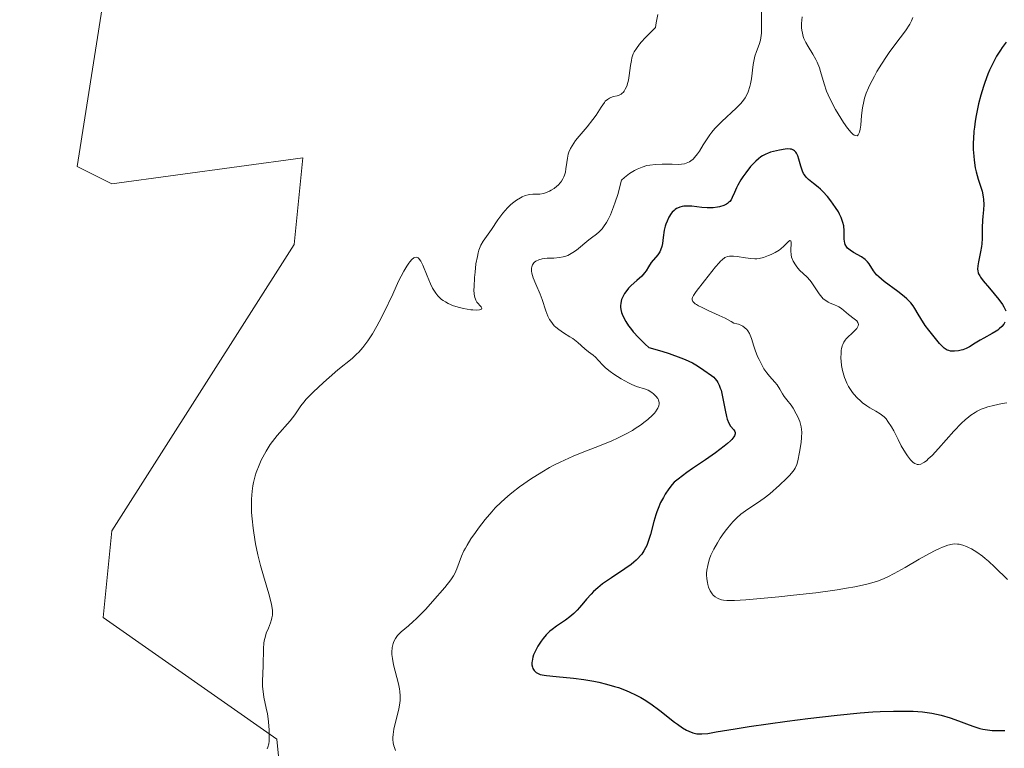
# Model space of a CAD drawing. Units: metres. Extents: x 622141 to 625630, y 4669349 to 4671722.
# Drawn here: x 623989 to 624111, y 4670176 to 4670266 of the extents above; entities that cross this region are included whole.
import ezdxf

# ---------------------------------------------------------------- set-up
doc = ezdxf.new("R2010")
doc.units = ezdxf.units.M
doc.header["$MEASUREMENT"] = 0
for name, color, linetype, lineweight in [('Comarca CxS', 21, 'Continuous', 0), ('Comunidad Autónoma CxS', 142, 'Continuous', 0), ('Cultivos herbáceos CxS', 92, 'Continuous', 0), ('Curva de nivel maestra', 30, 'Continuous', 30), ('Curva de nivel normal', 30, 'Continuous', 0), ('Espacio natural protegido CxS', 121, 'Continuous', 0), ('Municipio CxS', 4, 'Continuous', 0), ('Pastizal CxS', 92, 'Continuous', 0), ('Provincia CxS', 1, 'Continuous', 0)]:
    doc.layers.add(name, color=color, linetype=linetype, lineweight=lineweight)

# ---------------------------------------------------------------- blocks, each defined once
blk = doc.blocks.new('*U16')
at = {"layer": 'Cultivos herbáceos CxS', "color": 92, "linetype": 'Continuous', "lineweight": 0}
blk.add_polyline3d([(624123.6593, 4670282.6117, 320.8488), (624107.4849, 4670283.6899, 319.3934), (624069.3598, 4670288.1873, 314.2662), (624049.2303, 4670278.2795, 313.0142), (624036.4145, 4670284.3893, 312.0744), (624035.3963, 4670284.8031, 312.0634), (624029.0135, 4670287.3979, 311.715), (624027.4554, 4670288.0313, 311.6311), (624014.2109, 4670283.3343, 311.1949), (623998.9727, 4670268.7055, 311.3321), (623995.7375, 4670248.2089, 312.2961), (624000.0503, 4670246.0507, 312.5517), (624023.7721, 4670249.2869, 313.8602), (624022.6929, 4670238.5001, 314.004), (624000.0497, 4670202.9001, 314.0143), (623998.9717, 4670192.1131, 314.4327), (624020.5368, 4670177.0095, 315.4356), (624024.5079, 4670137.4581, 315.5731), (624044.9943, 4670127.7495, 316.5097), (624081.6537, 4670123.4345, 317.6466), (624105.3753, 4670124.5143, 318.7036), (624128.0179, 4670134.2227, 318.9551)], dxfattribs=at)

msp = doc.modelspace()

# ---------------------------------------------------------------- linework, layer by layer
at = {"layer": 'Comarca CxS', "color": 21, "linetype": 'Continuous', "lineweight": 0}
msp.add_3dface([(625622.99, 4669409.24), (622181.17, 4669348.69), (622141.05, 4671661.82), (625581.75, 4671722.32)], dxfattribs=at)
at = {"layer": 'Comunidad Autónoma CxS', "color": 142, "linetype": 'Continuous', "lineweight": 0}
msp.add_3dface([(625622.99, 4669409.24), (622181.17, 4669348.69), (622141.05, 4671661.82), (625581.75, 4671722.32)], dxfattribs=at)
at = {"layer": 'Cultivos herbáceos CxS', "color": 92, "linetype": 'Continuous', "lineweight": 0}
msp.add_polyline3d([(624128.0179, 4670134.2227, 318.9551), (624105.3753, 4670124.5143, 318.7036), (624081.6537, 4670123.4345, 317.6466), (624044.9943, 4670127.7495, 316.5097), (624024.5079, 4670137.4581, 315.5731), (624020.5368, 4670177.0095, 315.4356), (623998.9717, 4670192.1131, 314.4327), (624000.0497, 4670202.9001, 314.0143), (624022.6929, 4670238.5001, 314.004), (624023.7721, 4670249.2869, 313.8602), (624000.0503, 4670246.0507, 312.5517), (623995.7375, 4670248.2089, 312.2961), (623998.9727, 4670268.7055, 311.3321), (624014.2109, 4670283.3343, 311.1949), (624027.4554, 4670288.0313, 311.6311), (624029.0135, 4670287.3979, 311.715), (624035.3963, 4670284.8031, 312.0634), (624036.4145, 4670284.3893, 312.0744), (624049.2303, 4670278.2795, 313.0142), (624069.3598, 4670288.1873, 314.2662), (624107.4849, 4670283.6899, 319.3934), (624123.6593, 4670282.6117, 320.8488)], dxfattribs=at)
at = {"layer": 'Curva de nivel maestra', "color": 30, "linetype": 'Continuous', "lineweight": 30, "elevation": 325, "flags": 128}
for points in [[(624111.24, 4670263.6401), (624110.76, 4670263.0001), (624110.52, 4670262.6501), (624110.05, 4670261.9001), (624109.82, 4670261.4901), (624109.49, 4670260.8401), (624109.17, 4670260.1501), (624108.97, 4670259.6701), (624108.59, 4670258.6501), (624108.41, 4670258.1301), (624108.09, 4670257.0601), (624107.81, 4670255.9701), (624107.51, 4670254.5401), (624107.39, 4670253.8401), (624107.29, 4670253.0801), (624107.24, 4670252.5901), (624107.17, 4670251.6401), (624107.15, 4670251.1801), (624107.15, 4670250.3001), (624107.2, 4670249.4801), (624107.25, 4670248.9701), (624107.39, 4670248.0101), (624107.5, 4670247.5201), (624107.75, 4670246.6301), (624108.24, 4670245.1201), (624108.4, 4670244.4401), (624108.44, 4670244.1101), (624108.46, 4670243.4601), (624108.41, 4670242.8201), (624108.32, 4670241.9701), (624108.29, 4670241.5401), (624108.27, 4670240.5801), (624108.26, 4670239.2601), (624108.22, 4670238.5901), (624108.17, 4670238.2501), (624108.05, 4670237.5801), (624107.79, 4670236.3501), (624107.7, 4670235.8401), (624107.68, 4670235.4201), (624107.7, 4670235.2301), (624107.76, 4670234.9901), (624107.81, 4670234.8701), (624107.95, 4670234.6101), (624108.07, 4670234.4301), (624108.39, 4670233.9901), (624109.17, 4670233.0501), (624110.31, 4670231.6501), (624110.78, 4670231.0201), (624110.95, 4670230.7401), (624111.18, 4670230.2701)], [(624111.06, 4670228.8201), (624110.94, 4670228.6101), (624110.7, 4670228.3101), (624110.39, 4670228.0101), (624110.2, 4670227.8601), (624109.98, 4670227.7101), (624109.5, 4670227.4201), (624108.47, 4670226.8701), (624107.99, 4670226.6001), (624107.39, 4670226.2201), (624106.67, 4670225.7601), (624106.27, 4670225.5601), (624105.87, 4670225.4101), (624105.66, 4670225.3501), (624105.32, 4670225.2701), (624104.82, 4670225.2201), (624104.5, 4670225.2301), (624104.34, 4670225.2501), (624104.12, 4670225.3001), (624103.91, 4670225.3801), (624103.78, 4670225.4401), (624103.54, 4670225.6101), (624103.19, 4670225.9301), (624102.95, 4670226.1901), (624101.61, 4670227.8601), (624101.19, 4670228.4301), (624100.61, 4670229.2801), (624100.3, 4670229.8201), (624099.9, 4670230.5301), (624099.66, 4670230.8901), (624099.37, 4670231.2601), (624099.2, 4670231.4501), (624098.9, 4670231.7401), (624098.56, 4670232.0301), (624097.77, 4670232.6501), (624096.09, 4670233.8901), (624095.4, 4670234.4601), (624095.13, 4670234.7401), (624094.98, 4670234.9101), (624094.73, 4670235.2401), (624094.19, 4670236.1001), (624094, 4670236.3501), (624093.88, 4670236.4601), (624093.69, 4670236.6301), (624093.25, 4670236.9501), (624092.27, 4670237.5101), (624091.85, 4670237.7801), (624091.53, 4670238.0401), (624091.41, 4670238.1801), (624091.24, 4670238.4801), (624091.17, 4670238.6901), (624091.14, 4670238.8501), (624091.11, 4670239.2001), (624091.1, 4670240.1901), (624091.04, 4670240.8001), (624090.94, 4670241.2501), (624090.86, 4670241.4901), (624090.72, 4670241.8701), (624090.53, 4670242.2701), (624090.38, 4670242.5401), (624090.04, 4670243.1001), (624089.45, 4670243.9301), (624089.02, 4670244.4601), (624088.44, 4670245.0901), (624088.16, 4670245.3701), (624087.86, 4670245.6401), (624087.29, 4670246.0901), (624086.65, 4670246.5901), (624086.39, 4670246.8601), (624086.15, 4670247.1501), (624086.05, 4670247.3201), (624085.92, 4670247.6101), (624085.7, 4670248.2401), (624085.46, 4670249.1201), (624085.32, 4670249.5201), (624085.16, 4670249.8601), (624085.07, 4670249.9901), (624084.92, 4670250.1501), (624084.8, 4670250.2301), (624084.54, 4670250.3301), (624084.4, 4670250.3601), (624084.1, 4670250.3701), (624083.77, 4670250.3401), (624083.07, 4670250.2101), (624082.33, 4670250.0601), (624081.95, 4670249.9601), (624081.56, 4670249.8301), (624081.36, 4670249.7401), (624080.96, 4670249.5201), (624080.75, 4670249.3901), (624080.44, 4670249.1501), (624080.11, 4670248.8701), (624079.9, 4670248.6601), (624079.47, 4670248.1901), (624078.86, 4670247.4201), (624078.49, 4670246.8901), (624078.27, 4670246.5401), (624077.89, 4670245.8801), (624077.72, 4670245.5501), (624077.46, 4670244.9601), (624077.19, 4670244.3301), (624077.05, 4670244.0701), (624076.87, 4670243.8401), (624076.77, 4670243.7401), (624076.59, 4670243.6001), (624076.45, 4670243.5101), (624076.14, 4670243.3601), (624075.61, 4670243.1801), (624075.35, 4670243.1301), (624074.81, 4670243.0501), (624074.38, 4670243.0401), (624074.06, 4670243.0401), (624073.41, 4670243.1001), (624072.17, 4670243.2501), (624071.6, 4670243.2801), (624071.15, 4670243.2601), (624070.94, 4670243.2201), (624070.65, 4670243.1401), (624070.38, 4670243.0301), (624070.25, 4670242.9601), (624070.07, 4670242.8301), (624069.95, 4670242.7401), (624069.73, 4670242.5201), (624069.58, 4670242.3301), (624069.3, 4670241.9001), (624069.07, 4670241.4001), (624068.93, 4670241.0301), (624068.86, 4670240.7801), (624068.73, 4670240.2601), (624068.59, 4670239.3701), (624068.49, 4670238.6101), (624068.42, 4670238.2501), (624068.28, 4670237.7801), (624068.18, 4670237.5701), (624067.95, 4670237.2101), (624067.12, 4670236.2701), (624066.77, 4670235.7401), (624066.46, 4670235.2301), (624066.27, 4670234.9701), (624065.94, 4670234.5801), (624065.3, 4670234.0101), (624064.63, 4670233.4101), (624064.28, 4670233.0501), (624063.95, 4670232.6301), (624063.79, 4670232.3901), (624063.52, 4670231.9201), (624063.41, 4670231.6601), (624063.31, 4670231.2201), (624063.29, 4670230.8901), (624063.29, 4670230.7101), (624063.33, 4670230.4301), (624063.43, 4670230.0301), (624063.5, 4670229.8201), (624063.65, 4670229.4801), (624063.95, 4670228.9201), (624064.3, 4670228.3901), (624064.52, 4670228.1001), (624064.88, 4670227.6501), (624065.54, 4670226.9201), (624066.34, 4670226.1201), (624066.8, 4670225.7001), (624068.41, 4670225.2301), (624069.32, 4670224.9401), (624070.77, 4670224.4201), (624071.34, 4670224.1901), (624072.23, 4670223.7801), (624072.85, 4670223.4301), (624073.64, 4670222.8801), (624074.6, 4670222.2301), (624074.89, 4670221.9901), (624075.03, 4670221.8501), (624075.28, 4670221.5301), (624075.4, 4670221.3501), (624075.56, 4670221.0201), (624075.7, 4670220.6501), (624075.79, 4670220.3701), (624075.94, 4670219.7801), (624076.3, 4670217.9001), (624076.48, 4670217.1001), (624076.57, 4670216.7701), (624076.77, 4670216.2701), (624076.97, 4670215.9101), (624077.36, 4670215.4401), (624077.49, 4670215.2401), (624077.53, 4670215.1301), (624077.54, 4670214.9401), (624077.46, 4670214.7101), (624077.38, 4670214.5701), (624077.13, 4670214.2601), (624076.95, 4670214.0801), (624076.61, 4670213.7701), (624076.18, 4670213.4201), (624075.1, 4670212.6101), (624073.86, 4670211.7401), (624072.24, 4670210.6301), (624071.55, 4670210.1501), (624070.44, 4670209.3401), (624069.96, 4670208.9301), (624069.72, 4670208.6701), (624069.3, 4670208.1401), (624068.85, 4670207.4501), (624068.62, 4670207.0601), (624068.28, 4670206.4001), (624067.96, 4670205.6701), (624067.81, 4670205.2801), (624067.68, 4670204.8901), (624067.44, 4670204.0701), (624067.01, 4670202.4401), (624066.78, 4670201.6901), (624066.55, 4670201.0801), (624066.41, 4670200.8001), (624066.19, 4670200.4001), (624065.92, 4670200.0101), (624065.78, 4670199.8201), (624065.44, 4670199.4601), (624065.25, 4670199.2701), (624064.94, 4670199.0001), (624064.6, 4670198.7201), (624063.83, 4670198.1701), (624062.18, 4670197.0701), (624061.41, 4670196.5501), (624061.06, 4670196.3001), (624060.45, 4670195.8101), (624059.93, 4670195.3401), (624059.62, 4670195.0301), (624059.06, 4670194.4201), (624058.67, 4670193.9601), (624058.17, 4670193.3501), (624057.9, 4670193.0501), (624057.47, 4670192.6101), (624057.23, 4670192.4001), (624056.98, 4670192.2001), (624056.44, 4670191.8001), (624055.31, 4670191.0301), (624054.78, 4670190.6201), (624054.52, 4670190.4101), (624054.06, 4670189.9601), (624053.66, 4670189.5001), (624053.42, 4670189.1901), (624053.01, 4670188.5701), (624052.66, 4670187.8901), (624052.49, 4670187.4701), (624052.4, 4670187.2001), (624052.3, 4670186.7101), (624052.28, 4670186.5401), (624052.28, 4670186.2301), (624052.33, 4670185.9601), (624052.39, 4670185.8001), (624052.55, 4670185.5201), (624052.7, 4670185.3601), (624052.79, 4670185.2901), (624052.96, 4670185.1901), (624053.3, 4670185.0501), (624053.79, 4670184.9501), (624054.09, 4670184.9001), (624055.29, 4670184.7901), (624057.45, 4670184.5801), (624058.73, 4670184.4101), (624059.96, 4670184.2001), (624060.59, 4670184.0701), (624061.56, 4670183.8301), (624062.54, 4670183.5601), (624063.02, 4670183.4001), (624063.98, 4670183.0501), (624064.45, 4670182.8501), (624065.14, 4670182.5201), (624065.8, 4670182.1701), (624066.23, 4670181.9201), (624067.05, 4670181.3901), (624068.17, 4670180.5701), (624070, 4670179.1301), (624070.37, 4670178.8501), (624070.99, 4670178.4201), (624071.5, 4670178.1201), (624071.79, 4670177.9801), (624072.3, 4670177.7901), (624072.76, 4670177.6801), (624072.99, 4670177.6501), (624073.39, 4670177.6401), (624074.14, 4670177.7201), (624075.2, 4670177.8901), (624077.55, 4670178.2901), (624079.3, 4670178.5701), (624084, 4670179.2301), (624086.59, 4670179.5601), (624090.22, 4670180.0001), (624093.1, 4670180.2801), (624094.65, 4670180.3901), (624095.57, 4670180.4401), (624097.25, 4670180.4901), (624098.87, 4670180.4901), (624099.67, 4670180.4701), (624100.85, 4670180.3801), (624102.01, 4670180.2101), (624102.58, 4670180.1001), (624103.15, 4670179.9701), (624104.26, 4670179.6401), (624105.33, 4670179.2701), (624106.64, 4670178.7901), (624107.24, 4670178.5801), (624107.98, 4670178.3401), (624108.34, 4670178.2501), (624108.9, 4670178.1401), (624109.52, 4670178.0701), (624109.86, 4670178.0601), (624110.63, 4670178.0601), (624111.06, 4670178.0801)]]:
    msp.add_lwpolyline(points, dxfattribs=at)
at = {"layer": 'Curva de nivel normal', "color": 30, "linetype": 'Continuous', "lineweight": 0, "flags": 128}
for points, elevation in [([(624035.31, 4670175.6001), (624035.18, 4670175.9501), (624035.11, 4670176.1601), (624035.04, 4670176.5501), (624035, 4670176.9601), (624035, 4670177.1901), (624035.03, 4670177.5601), (624035.12, 4670178.2201), (624035.71, 4670180.7601), (624035.84, 4670181.4801), (624035.88, 4670181.8301), (624035.89, 4670182.3701), (624035.86, 4670182.9401), (624035.81, 4670183.2401), (624035.68, 4670183.8901), (624035.08, 4670186.2201), (624034.92, 4670187.0401), (624034.87, 4670187.5201), (624034.86, 4670187.8201), (624034.91, 4670188.3801), (624035.03, 4670188.9101), (624035.12, 4670189.1601), (624035.3, 4670189.5201), (624035.54, 4670189.8701), (624035.68, 4670190.0301), (624036.01, 4670190.3401), (624036.92, 4670191.0801), (624037.52, 4670191.6101), (624037.87, 4670191.9401), (624039.08, 4670193.1701), (624039.93, 4670194.1001), (624041.44, 4670195.8401), (624042.19, 4670196.7901), (624042.52, 4670197.2901), (624042.69, 4670197.5801), (624042.95, 4670198.1601), (624043.53, 4670199.7501), (624043.82, 4670200.4001), (624044, 4670200.7501), (624044.21, 4670201.1201), (624044.69, 4670201.8901), (624045.24, 4670202.7001), (624045.63, 4670203.2401), (624046.44, 4670204.3001), (624047.27, 4670205.2701), (624047.71, 4670205.7501), (624048.44, 4670206.4601), (624049.28, 4670207.2101), (624049.76, 4670207.6101), (624050.72, 4670208.3501), (624051.25, 4670208.7401), (624052.1, 4670209.3301), (624053.49, 4670210.2101), (624054.48, 4670210.7801), (624054.99, 4670211.0501), (624055.78, 4670211.4501), (624056.31, 4670211.7001), (624057.4, 4670212.1801), (624058.51, 4670212.6201), (624060.67, 4670213.4701), (624062.2, 4670214.0901), (624062.91, 4670214.4101), (624063.57, 4670214.7301), (624063.99, 4670214.9501), (624064.77, 4670215.3901), (624065.13, 4670215.6101), (624065.78, 4670216.0501), (624066.36, 4670216.4801), (624066.69, 4670216.7501), (624067.25, 4670217.2701), (624067.5, 4670217.5301), (624067.63, 4670217.7001), (624067.85, 4670218.0101), (624067.94, 4670218.1601), (624068.05, 4670218.4401), (624068.09, 4670218.7001), (624068.09, 4670218.8601), (624068.07, 4670218.9601), (624068.01, 4670219.1701), (624067.93, 4670219.3401), (624067.7, 4670219.6501), (624067.4, 4670219.9401), (624067.18, 4670220.1101), (624066.73, 4670220.3801), (624066.41, 4670220.5101), (624065.28, 4670220.8501), (624064.7, 4670221.0901), (624064.28, 4670221.3001), (624063.38, 4670221.8101), (624062.44, 4670222.3901), (624062, 4670222.7001), (624061.41, 4670223.1801), (624061.08, 4670223.4801), (624060.54, 4670224.0701), (624060.16, 4670224.4801), (624059.88, 4670224.7201), (624059.3, 4670225.1701), (624058.87, 4670225.5201), (624057.98, 4670226.3301), (624057.58, 4670226.6301), (624057.35, 4670226.8001), (624057, 4670227.0201), (624056.21, 4670227.5001), (624055.61, 4670227.9201), (624055.23, 4670228.2301), (624055.06, 4670228.4001), (624054.82, 4670228.6701), (624054.61, 4670228.9601), (624054.48, 4670229.1601), (624054.26, 4670229.5801), (624053.99, 4670230.2601), (624053.53, 4670231.6501), (624053.28, 4670232.3201), (624052.75, 4670233.5601), (624052.44, 4670234.3601), (624052.27, 4670234.9401), (624052.23, 4670235.2001), (624052.23, 4670235.5401), (624052.25, 4670235.7001), (624052.36, 4670235.9801), (624052.51, 4670236.2001), (624052.61, 4670236.3101), (624052.78, 4670236.4401), (624053.12, 4670236.6101), (624053.54, 4670236.7301), (624053.8, 4670236.7601), (624054.17, 4670236.7901), (624055.01, 4670236.8101), (624055.69, 4670236.8701), (624056.15, 4670236.9601), (624056.38, 4670237.0201), (624056.72, 4670237.1401), (624056.95, 4670237.2501), (624057.38, 4670237.5001), (624057.81, 4670237.8101), (624059.33, 4670239.0601), (624059.67, 4670239.3201), (624060.32, 4670239.7901), (624060.65, 4670240.0801), (624061, 4670240.4601), (624061.18, 4670240.6901), (624061.55, 4670241.2501), (624061.74, 4670241.5901), (624062.03, 4670242.1901), (624062.43, 4670243.1601), (624062.63, 4670243.7401), (624062.94, 4670244.7201), (624063.42, 4670246.4901), (624063.77, 4670246.8201), (624064, 4670247.0101), (624064.42, 4670247.3401), (624065.01, 4670247.7101), (624065.36, 4670247.8801), (624065.98, 4670248.1301), (624066.58, 4670248.3001), (624066.93, 4670248.3701), (624067.64, 4670248.4501), (624068.46, 4670248.4901), (624068.93, 4670248.5001), (624069.7, 4670248.4801), (624070.47, 4670248.4501), (624070.86, 4670248.4701), (624071.26, 4670248.5401), (624071.46, 4670248.5901), (624071.85, 4670248.7601), (624072.04, 4670248.8801), (624072.32, 4670249.1101), (624072.5, 4670249.3001), (624072.85, 4670249.7501), (624073.09, 4670250.0901), (624073.57, 4670250.8701), (624073.97, 4670251.5001), (624074.4, 4670252.1301), (624074.63, 4670252.4501), (624075.02, 4670252.9201), (624075.29, 4670253.2201), (624075.87, 4670253.7901), (624077.69, 4670255.4301), (624078.22, 4670255.9901), (624078.46, 4670256.2701), (624078.77, 4670256.7201), (624079.03, 4670257.1801), (624079.17, 4670257.4901), (624079.38, 4670258.1401), (624079.46, 4670258.4701), (624079.58, 4670259.1101), (624079.79, 4670260.8901), (624079.85, 4670261.2701), (624080, 4670261.9201), (624080.18, 4670262.4801), (624080.51, 4670263.3701), (624080.68, 4670263.9101), (624080.74, 4670264.2101), (624080.8, 4670264.7601), (624080.84, 4670265.9501), (624080.84, 4670268.3501)], 320), ([(624067.91, 4670267.0801), (624067.74, 4670266.0501), (624067.63, 4670265.4801), (624066.37, 4670264.1901), (624065.91, 4670263.6901), (624065.66, 4670263.3901), (624065.27, 4670262.8801), (624065, 4670262.4501), (624064.87, 4670262.1901), (624064.7, 4670261.6901), (624064.64, 4670261.3901), (624064.53, 4670260.7601), (624064.38, 4670259.4901), (624064.28, 4670258.9101), (624064.22, 4670258.6501), (624064.06, 4670258.1801), (624063.88, 4670257.7901), (624063.75, 4670257.5801), (624063.65, 4670257.4501), (624063.46, 4670257.2501), (624063.35, 4670257.1701), (624063.12, 4670257.0501), (624062.89, 4670256.9701), (624062.41, 4670256.8801), (624062.08, 4670256.7701), (624061.91, 4670256.7001), (624061.66, 4670256.5301), (624061.4, 4670256.3001), (624061.28, 4670256.1601), (624060.88, 4670255.5801), (624060.25, 4670254.5801), (624059.85, 4670254.0201), (624059.14, 4670253.1301), (624058.14, 4670251.9601), (624057.71, 4670251.4101), (624057.26, 4670250.7601), (624057.08, 4670250.4401), (624056.88, 4670249.9801), (624056.8, 4670249.7401), (624056.69, 4670249.2301), (624056.61, 4670248.6801), (624056.51, 4670247.8901), (624056.43, 4670247.5001), (624056.32, 4670247.1101), (624056.24, 4670246.9101), (624056.11, 4670246.6401), (624055.94, 4670246.3701), (624055.81, 4670246.2001), (624055.53, 4670245.8801), (624055.37, 4670245.7401), (624055.03, 4670245.4701), (624054.68, 4670245.2401), (624054.44, 4670245.1101), (624053.97, 4670244.9101), (624053.72, 4670244.8401), (624053.25, 4670244.7601), (624052.39, 4670244.7401), (624052, 4670244.7201), (624051.81, 4670244.6901), (624051.44, 4670244.5901), (624051.08, 4670244.4401), (624050.84, 4670244.3101), (624050.36, 4670244.0101), (624049.87, 4670243.6501), (624049.63, 4670243.4301), (624049.25, 4670243.0701), (624048.65, 4670242.3901), (624048.04, 4670241.5601), (624047.23, 4670240.3801), (624046.2, 4670238.9201), (624045.93, 4670238.4201), (624045.69, 4670237.8101), (624045.58, 4670237.4401), (624045.49, 4670237.0201), (624045.32, 4670236.0801), (624045.2, 4670235.0701), (624045.14, 4670234.4001), (624045.08, 4670233.2301), (624045.07, 4670232.8701), (624045.1, 4670232.3101), (624045.17, 4670231.8901), (624045.24, 4670231.6801), (624045.3, 4670231.5601), (624045.44, 4670231.3401), (624045.97, 4670230.7501), (624046.05, 4670230.6001), (624046.02, 4670230.4701), (624045.91, 4670230.4001), (624045.75, 4670230.3601), (624045.41, 4670230.3301), (624044.94, 4670230.3601), (624044.66, 4670230.3901), (624043.77, 4670230.5501), (624043.28, 4670230.6601), (624042.54, 4670230.8901), (624041.84, 4670231.1801), (624041.52, 4670231.3501), (624041.23, 4670231.5401), (624041.05, 4670231.6701), (624040.73, 4670231.9601), (624040.58, 4670232.1101), (624040.32, 4670232.4401), (624040.08, 4670232.8001), (624039.93, 4670233.0501), (624039.66, 4670233.6001), (624039.23, 4670234.6201), (624038.71, 4670235.9101), (624038.46, 4670236.4101), (624038.31, 4670236.6501), (624038.23, 4670236.7401), (624038.11, 4670236.8401), (624037.88, 4670236.9301), (624037.71, 4670236.9001), (624037.6, 4670236.8401), (624037.36, 4670236.6501), (624037.09, 4670236.3501), (624036.95, 4670236.1601), (624036.72, 4670235.8101), (624036.34, 4670235.1701), (624035.7, 4670233.9201), (624034.96, 4670232.3401), (624033.87, 4670230.0001), (624033.3, 4670228.8701), (624033.01, 4670228.3501), (624032.44, 4670227.3801), (624031.87, 4670226.5201), (624031.5, 4670226.0101), (624031.25, 4670225.6901), (624030.76, 4670225.1301), (624030.48, 4670224.8501), (624029.93, 4670224.3401), (624028.13, 4670222.9001), (624027.07, 4670221.9801), (624026.35, 4670221.3301), (624025.08, 4670220.1201), (624024.22, 4670219.2501), (624023.92, 4670218.9101), (624023.54, 4670218.4201), (624022.78, 4670217.3001), (624022.22, 4670216.5801), (624020.6, 4670214.7401), (624020.02, 4670214.0101), (624019.74, 4670213.6201), (624019.22, 4670212.8101), (624018.8, 4670212.0601), (624018.6, 4670211.6701), (624018.34, 4670211.0801), (624018, 4670210.1701), (624017.86, 4670209.7201), (624017.65, 4670208.9001), (624017.57, 4670208.4901), (624017.48, 4670207.8501), (624017.4, 4670206.8501), (624017.39, 4670206.3201), (624017.42, 4670205.1901), (624017.47, 4670204.3801), (624017.6, 4670203.2301), (624017.68, 4670202.6401), (624017.9, 4670201.2801), (624018.18, 4670199.9201), (624018.34, 4670199.2401), (624018.52, 4670198.5801), (624018.89, 4670197.3101), (624019.58, 4670195.0501), (624019.82, 4670194.1201), (624019.91, 4670193.7201), (624020, 4670193.0201), (624020, 4670192.4301), (624019.95, 4670192.0901), (624019.91, 4670191.8701), (624019.78, 4670191.4701), (624019.51, 4670190.7901), (624019.25, 4670190.1601), (624019.13, 4670189.8101), (624018.99, 4670189.2401), (624018.94, 4670188.9301), (624018.88, 4670188.2501), (624018.84, 4670186.1101), (624018.78, 4670184.1901), (624018.79, 4670183.5601), (624018.85, 4670182.9101), (624018.96, 4670182.2301), (624019.25, 4670180.8401), (624019.38, 4670180.1601), (624019.52, 4670179.2001), (624019.58, 4670178.5901), (624019.6, 4670178.1901), (624019.62, 4670177.4401), (624019.59, 4670176.7401), (624019.55, 4670176.4301), (624019.44, 4670176.0201), (624019.34, 4670175.8001)], 315), ([(624085.88, 4670266.7901), (624085.8, 4670265.9801), (624085.81, 4670265.4301), (624085.83, 4670265.1601), (624085.9, 4670264.7601), (624086.01, 4670264.3701), (624086.1, 4670264.1101), (624086.34, 4670263.6101), (624086.61, 4670263.1301), (624087.19, 4670262.1801), (624087.58, 4670261.4901), (624087.75, 4670261.1501), (624088.02, 4670260.4701), (624088.16, 4670260.0201), (624088.6, 4670258.4601), (624088.91, 4670257.5601), (624089.1, 4670257.1101), (624089.42, 4670256.4001), (624090.03, 4670255.2701), (624090.68, 4670254.1901), (624091.02, 4670253.6701), (624091.52, 4670252.9601), (624091.98, 4670252.4101), (624092.18, 4670252.2201), (624092.36, 4670252.0901), (624092.46, 4670252.0301), (624092.71, 4670252.0201), (624092.84, 4670252.1201), (624092.94, 4670252.3001), (624093, 4670252.4501), (624093.08, 4670252.8301), (624093.15, 4670253.3401), (624093.27, 4670254.5401), (624093.38, 4670255.4801), (624093.54, 4670256.2801), (624093.64, 4670256.6801), (624093.85, 4670257.3001), (624094.13, 4670257.9701), (624094.3, 4670258.3401), (624094.85, 4670259.4201), (624095.18, 4670260.0101), (624095.74, 4670260.9301), (624096.36, 4670261.8801), (624096.69, 4670262.3501), (624097.15, 4670262.9801), (624098.07, 4670264.2001), (624098.71, 4670265.0801), (624099.25, 4670265.9101), (624099.46, 4670266.3101), (624099.63, 4670266.7001)], 320), ([(624111.31, 4670218.8101), (624110.75, 4670218.7101), (624109.66, 4670218.4801), (624108.98, 4670218.3001), (624108.65, 4670218.2001), (624108.15, 4670218.0201), (624107.65, 4670217.7801), (624107.39, 4670217.6301), (624106.86, 4670217.2801), (624106.58, 4670217.0601), (624106.14, 4670216.7001), (624105.69, 4670216.2701), (624104.72, 4670215.2701), (624102.83, 4670213.1501), (624102.02, 4670212.2701), (624101.56, 4670211.8301), (624101.36, 4670211.6601), (624101.09, 4670211.4501), (624100.92, 4670211.3401), (624100.62, 4670211.2001), (624100.35, 4670211.1501), (624100.19, 4670211.1601), (624100.08, 4670211.1901), (624099.87, 4670211.2801), (624099.69, 4670211.4001), (624099.57, 4670211.5001), (624099.33, 4670211.7401), (624098.96, 4670212.2101), (624098.71, 4670212.5801), (624098.2, 4670213.4701), (624097.8, 4670214.2401), (624097.26, 4670215.3101), (624096.98, 4670215.8201), (624096.54, 4670216.5101), (624096.31, 4670216.8101), (624096.07, 4670217.0601), (624095.91, 4670217.2001), (624095.58, 4670217.4601), (624095.05, 4670217.7801), (624094.31, 4670218.1901), (624093.92, 4670218.4301), (624093.38, 4670218.8301), (624093.11, 4670219.0601), (624092.71, 4670219.4401), (624092.32, 4670219.8701), (624092.14, 4670220.1001), (624091.8, 4670220.5801), (624091.64, 4670220.8401), (624091.43, 4670221.2501), (624091.25, 4670221.6701), (624091.14, 4670221.9601), (624090.96, 4670222.5501), (624090.89, 4670222.8501), (624090.78, 4670223.4401), (624090.72, 4670224.0001), (624090.7, 4670224.3601), (624090.71, 4670225.0201), (624090.74, 4670225.3401), (624090.77, 4670225.5301), (624090.86, 4670225.8901), (624090.92, 4670226.0501), (624091.06, 4670226.3401), (624091.22, 4670226.6001), (624091.35, 4670226.7601), (624091.63, 4670227.0701), (624092, 4670227.4101), (624092.47, 4670227.8601), (624092.66, 4670228.0701), (624092.79, 4670228.2901), (624092.83, 4670228.3901), (624092.86, 4670228.5401), (624092.83, 4670228.6901), (624092.79, 4670228.7901), (624092.66, 4670228.9901), (624092.36, 4670229.2701), (624091.64, 4670229.8001), (624090.75, 4670230.5401), (624090.45, 4670230.7401), (624090.28, 4670230.8301), (624089.91, 4670230.9901), (624089.37, 4670231.2101), (624089.09, 4670231.3401), (624088.69, 4670231.6001), (624088.49, 4670231.7601), (624088.31, 4670231.9401), (624087.97, 4670232.3801), (624087.33, 4670233.3701), (624087.01, 4670233.8401), (624086.84, 4670234.0501), (624086.49, 4670234.4301), (624085.54, 4670235.3201), (624085.2, 4670235.7001), (624085.03, 4670235.9501), (624084.77, 4670236.4301), (624084.57, 4670236.9301), (624084.51, 4670237.2101), (624084.46, 4670237.6901), (624084.49, 4670238.7501), (624084.45, 4670238.9501), (624084.35, 4670238.9801), (624084.18, 4670238.8501), (624083.61, 4670238.2801), (624083.22, 4670237.9401), (624083, 4670237.7901), (624082.52, 4670237.5001), (624082.01, 4670237.2601), (624081.68, 4670237.1201), (624081.08, 4670236.9001), (624080.54, 4670236.7601), (624080.22, 4670236.7201), (624080, 4670236.7101), (624079.51, 4670236.7401), (624078.82, 4670236.8401), (624077.81, 4670236.9901), (624077.35, 4670237.0401), (624076.99, 4670237.0501), (624076.83, 4670237.0401), (624076.61, 4670237.0001), (624076.38, 4670236.9201), (624076.27, 4670236.8601), (624075.93, 4670236.6101), (624075.74, 4670236.4401), (624075.54, 4670236.2301), (624075.11, 4670235.7201), (624073.74, 4670233.9701), (624072.68, 4670232.6601), (624072.35, 4670232.1701), (624072.23, 4670231.9201), (624072.2, 4670231.7901), (624072.21, 4670231.6101), (624072.29, 4670231.4301), (624072.36, 4670231.3301), (624072.58, 4670231.1401), (624072.72, 4670231.0301), (624073, 4670230.8701), (624073.34, 4670230.7001), (624074.19, 4670230.3101), (624075.56, 4670229.6901), (624076.3, 4670229.3401), (624077.04, 4670228.9401), (624077.4, 4670228.7301), (624077.75, 4670228.6401), (624077.95, 4670228.5801), (624078.32, 4670228.4201), (624078.48, 4670228.3301), (624078.76, 4670228.1401), (624078.99, 4670227.9201), (624079.12, 4670227.7601), (624079.33, 4670227.4301), (624079.43, 4670227.2301), (624079.59, 4670226.8101), (624079.88, 4670225.8701), (624080.05, 4670225.3401), (624080.34, 4670224.5701), (624080.52, 4670224.1801), (624080.81, 4670223.6001), (624081.13, 4670223.0501), (624081.47, 4670222.5501), (624081.82, 4670222.1201), (624082.49, 4670221.3701), (624082.77, 4670221.0301), (624083.1, 4670220.5301), (624083.45, 4670219.9101), (624083.64, 4670219.6101), (624083.97, 4670219.1801), (624084.49, 4670218.5401), (624084.77, 4670218.1301), (624085.15, 4670217.4601), (624085.33, 4670217.0801), (624085.57, 4670216.4801), (624085.74, 4670215.8301), (624085.79, 4670215.5101), (624085.82, 4670215.1701), (624085.81, 4670214.5201), (624085.75, 4670213.8701), (624085.54, 4670212.6601), (624085.34, 4670211.6201), (624085.2, 4670211.1501), (624085, 4670210.7001), (624084.87, 4670210.4801), (624084.71, 4670210.2601), (624084.34, 4670209.8201), (624083.92, 4670209.4001), (624083.04, 4670208.5901), (624081.85, 4670207.4801), (624081.17, 4670206.9401), (624080.33, 4670206.3801), (624079.12, 4670205.5901), (624078.53, 4670205.1801), (624078.26, 4670204.9701), (624077.75, 4670204.5301), (624077.29, 4670204.0601), (624077, 4670203.7401), (624076.45, 4670203.0601), (624076.19, 4670202.7101), (624075.68, 4670201.9701), (624075.33, 4670201.4201), (624074.88, 4670200.6101), (624074.53, 4670199.8701), (624074.36, 4670199.4201), (624074.27, 4670199.1301), (624074.13, 4670198.5801), (624074.03, 4670198.0101), (624074, 4670197.6501), (624073.99, 4670197.4101), (624074.02, 4670196.9401), (624074.09, 4670196.4701), (624074.14, 4670196.2301), (624074.24, 4670195.8901), (624074.44, 4670195.4201), (624074.67, 4670195.0601), (624074.81, 4670194.9001), (624075.05, 4670194.6901), (624075.34, 4670194.5101), (624075.51, 4670194.4401), (624075.86, 4670194.3301), (624076.09, 4670194.2901), (624076.52, 4670194.2501), (624077.46, 4670194.2501), (624078.88, 4670194.3201), (624079.8, 4670194.3901), (624082.97, 4670194.6801), (624084.79, 4670194.8801), (624087.59, 4670195.2101), (624090.23, 4670195.5701), (624091.39, 4670195.7501), (624092.41, 4670195.9401), (624093.02, 4670196.0601), (624094.09, 4670196.3101), (624094.55, 4670196.4401), (624095.37, 4670196.7001), (624096.08, 4670196.9801), (624096.51, 4670197.1701), (624097.32, 4670197.5801), (624098.68, 4670198.3501), (624100.44, 4670199.3901), (624101.25, 4670199.8501), (624102.32, 4670200.4201), (624102.94, 4670200.7101), (624103.32, 4670200.8601), (624103.98, 4670201.1001), (624104.55, 4670201.2401), (624104.81, 4670201.2701), (624105.21, 4670201.2601), (624105.41, 4670201.2301), (624105.86, 4670201.1201), (624106.3, 4670200.9501), (624106.55, 4670200.8401), (624106.94, 4670200.6401), (624107.58, 4670200.2601), (624108.28, 4670199.7501), (624108.65, 4670199.4601), (624109.03, 4670199.1201), (624109.82, 4670198.3901), (624111.4, 4670196.8501)], 330)]:
    msp.add_lwpolyline(points, dxfattribs=dict(at, elevation=elevation))
at = {"layer": 'Espacio natural protegido CxS', "color": 121, "linetype": 'Continuous', "lineweight": 0}
msp.add_3dface([(625622.99, 4669409.24), (622181.17, 4669348.69), (622141.05, 4671661.82), (625581.75, 4671722.32)], dxfattribs=at)
msp.add_3dface([(625622.99, 4669409.24), (622181.17, 4669348.69), (622141.05, 4671661.82), (625581.75, 4671722.32)], dxfattribs=at)
at = {"layer": 'Municipio CxS', "color": 4, "linetype": 'Continuous', "lineweight": 0}
msp.add_3dface([(625622.99, 4669409.24), (622181.17, 4669348.69), (622141.05, 4671661.82), (625581.75, 4671722.32)], dxfattribs=at)
at = {"layer": 'Pastizal CxS', "color": 92, "linetype": 'Continuous', "lineweight": 0}
msp.add_polyline3d([(624128.0179, 4670134.2227, 318.9551), (624105.3753, 4670124.5143, 318.7036), (624081.6537, 4670123.4345, 317.6466), (624044.9943, 4670127.7495, 316.5097), (624024.5079, 4670137.4581, 315.5731), (624020.5368, 4670177.0095, 315.4356), (623998.9717, 4670192.1131, 314.4327), (624000.0497, 4670202.9001, 314.0143), (624022.6929, 4670238.5001, 314.004), (624023.7721, 4670249.2869, 313.8602), (624000.0503, 4670246.0507, 312.5517), (623995.7375, 4670248.2089, 312.2961), (623998.9727, 4670268.7055, 311.3321), (624014.2109, 4670283.3343, 311.1949), (624027.4554, 4670288.0313, 311.6311), (624029.0135, 4670287.3979, 311.715), (624035.3963, 4670284.8031, 312.0634), (624036.4145, 4670284.3893, 312.0744), (624049.2303, 4670278.2795, 313.0142), (624069.3598, 4670288.1873, 314.2662), (624107.4849, 4670283.6899, 319.3934), (624123.6593, 4670282.6117, 320.8488)], dxfattribs=at)
msp.add_polyline3d([(624128.0179, 4670134.2227, 318.9551), (624105.3753, 4670124.5143, 318.7036), (624081.6537, 4670123.4345, 317.6466), (624044.9943, 4670127.7495, 316.5097), (624024.5079, 4670137.4581, 315.5731), (624020.5368, 4670177.0095, 315.4356), (623998.9717, 4670192.1131, 314.4327), (624000.0497, 4670202.9001, 314.0143), (624022.6929, 4670238.5001, 314.004), (624023.7721, 4670249.2869, 313.8602), (624000.0503, 4670246.0507, 312.5517), (623995.7375, 4670248.2089, 312.2961), (623998.9727, 4670268.7055, 311.3321), (624014.2109, 4670283.3343, 311.1949), (624027.4554, 4670288.0313, 311.6311), (624029.0135, 4670287.3979, 311.715), (624035.3963, 4670284.8031, 312.0634), (624036.4145, 4670284.3893, 312.0744), (624049.2303, 4670278.2795, 313.0142), (624069.3598, 4670288.1873, 314.2662), (624107.4849, 4670283.6899, 319.3934), (624123.6593, 4670282.6117, 320.8488)], dxfattribs=at)
at = {"layer": 'Provincia CxS', "color": 1, "linetype": 'Continuous', "lineweight": 0}
msp.add_3dface([(625622.99, 4669409.24), (622181.17, 4669348.69), (622141.05, 4671661.82), (625581.75, 4671722.32)], dxfattribs=at)

# ---------------------------------------------------------------- block references
at = {"layer": 'Cultivos herbáceos CxS', "color": 92, "linetype": 'Continuous', "lineweight": 0}
msp.add_blockref('*U16', (0, 0), dxfattribs=at)

doc.saveas('drawing.dxf')
